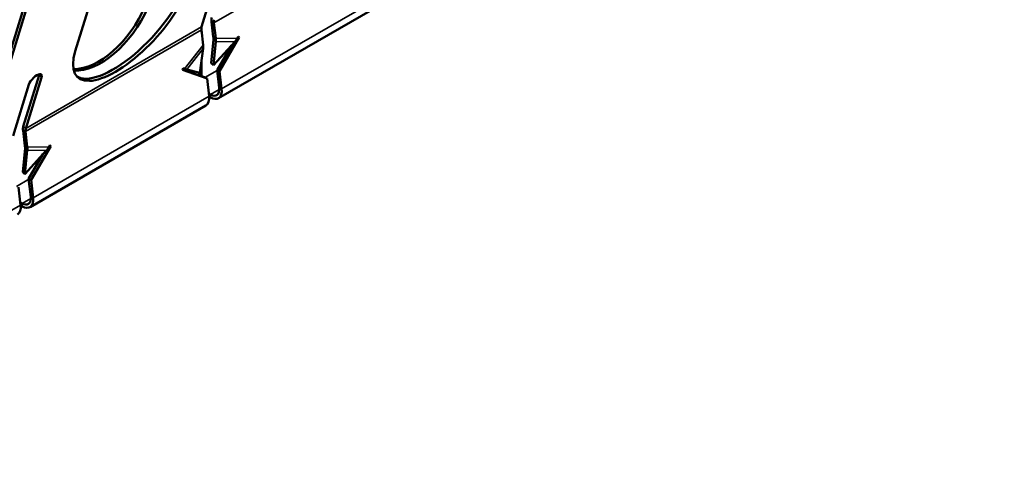
# Model space of a CAD drawing. Units: millimetres. Extents: x 1 to 419, y 1 to 296.
# Drawn here: x 175 to 230, y 181 to 206 of the extents above; entities that cross this region are included whole.
import ezdxf

# ---------------------------------------------------------------- set-up
doc = ezdxf.new("R2010")
doc.units = ezdxf.units.MM
doc.header["$PDMODE"] = 35
doc.header["$PDSIZE"] = -2
for name, color, linetype, lineweight in [('Bemaßung (ISO)', 1, 'Continuous', 25), ('Sichtbar (ISO)', 7, 'Continuous', 50), ('Sichtbar schmal (ISO)', 1, 'Continuous', 35)]:
    doc.layers.add(name, color=color, linetype=linetype, lineweight=lineweight)
doc.styles.add('3_5', font='isocpeur.ttf')
doc.dimstyles.new('Standard (DIN)', dxfattribs={"dimtxt": 3.5, "dimasz": 2.5, "dimexe": 1, "dimexo": 0, "dimgap": 0.8, "dimtad": 1, "dimrnd": 1e-08, "dimtxsty": '3_5', "dimcen": 0.09, "dimdle": 7, "dimclrd": 256, "dimclre": 256, "dimclrt": 5, "dimadec": 0, "dimazin": 2, "dimtfac": 0.714286, "dimtmove": 0, "dimatfit": 3, "dimfxl": 1, "dimtolj": 1, "dimtzin": 0, "dimlwd": -1, "dimlwe": -1, "dimarcsym": 0})

# ---------------------------------------------------------------- blocks, each defined once
blk = doc.blocks.new('*D5')
at = {"layer": 'Bemaßung (ISO)'}
for p, q in [((230.404, 247.934), (224.897, 253.033)), ((111.865, 186.619), (223.5, 251.072)), ((114.438, 180.982), (108.932, 186.081))]:
    blk.add_line(p, q, dxfattribs=at)
for points in [[(223.292, 251.433), (223.709, 250.711), (225.665, 252.322)], [(111.656, 186.98), (112.073, 186.259), (109.7, 185.369)]]:
    blk.add_solid(points, dxfattribs=at)
at = {"layer": 'Defpoints', "color": 0}
for p in [(225.665, 252.322), (230.404, 247.934), (114.438, 180.982)]:
    blk.add_point(p, dxfattribs=at)
at = {"layer": 'Bemaßung (ISO)', "color": 5, "insert": (136.277, 201.638), "char_height": 5, "attachment_point": 7, "rotation": 30, "style": '3_5'}
blk.add_mtext('\\A1;{\\Q-17.201;\\W0.816;\\H0.923x; Gehäusetiefe/enclosure depth}', dxfattribs=at)

msp = doc.modelspace()

# ---------------------------------------------------------------- linework, layer by layer
at = {"layer": 'Sichtbar (ISO)'}
for p, q in [((181.801, 216.337), (178.1171, 204.3747)), ((177.423, 214.0129), (173.7391, 202.0506)), ((173.8745, 201.9252), (177.5584, 213.8876)), ((186.1109, 208.6216), (185.2241, 205.7419)), ((196.073, 207.4499), (186.1735, 201.7345)), ((185.2278, 205.7541), (185.2278, 205.4416)), ((185.8798, 205.1784), (185.7798, 206.0381)), ((186.0198, 205.1209), (185.9197, 205.9806)), ((185.2126, 205.5723), (185.3127, 204.7126)), ((186.0198, 205.1209), (185.8798, 205.1784)), ((186.2363, 203.2609), (187.3407, 205.1681)), ((187.2892, 205.2113), (187.2236, 205.0981)), ((187.3407, 205.1681), (187.2789, 205.1935)), ((187.3407, 205.1681), (187.2892, 205.2113)), ((185.3126, 204.522), (185.1317, 203.154)), ((185.7655, 203.7012), (185.9019, 205.0434)), ((185.8862, 203.5896), (186.0227, 204.9325)), ((187.0876, 204.9122), (185.8862, 203.5896)), ((186.0229, 204.9323), (185.9019, 205.0434)), ((186.0964, 203.3184), (186.8989, 204.7045)), ((184.1835, 203.4182), (184.1479, 203.3248)), ((184.2655, 203.3902), (184.1835, 203.4182)), ((185.2278, 203.8812), (185.2278, 202.9653)), ((185.8898, 203.5863), (185.7655, 203.7012)), ((176.076, 203.0315), (175.1892, 200.1518)), ((175.3246, 200.0265), (176.2114, 202.9061)), ((184.1479, 203.3248), (185.5292, 202.8526)), ((184.1512, 203.3334), (185.3892, 202.9102)), ((185.1317, 203.154), (184.3865, 203.3525)), ((184.5207, 203.207), (184.5207, 203.3168)), ((185.0864, 203.1661), (185.0864, 203.0137)), ((185.5292, 202.8526), (185.3892, 202.9102)), ((185.5292, 202.8526), (185.6463, 201.8468)), ((186.2134, 202.3125), (186.0964, 203.3184)), ((186.2363, 203.2609), (186.0964, 203.3184)), ((186.3534, 202.255), (186.2363, 203.2609)), ((175.5043, 202.4979), (174.6175, 199.6182)), ((185.4664, 201.3262), (175.5669, 195.6107)), ((175.2732, 199.0547), (175.1732, 199.9144)), ((175.4132, 198.9971), (175.3131, 199.8569)), ((175.4132, 198.9971), (175.2732, 199.0547)), ((175.6297, 197.1372), (176.7341, 199.0444)), ((176.6826, 199.0875), (176.617, 198.9744)), ((176.7341, 199.0444), (176.6723, 199.0698)), ((176.7341, 199.0444), (176.6826, 199.0875)), ((175.1589, 197.5775), (175.2952, 198.9197)), ((175.2796, 197.4659), (175.4161, 198.8088)), ((176.481, 198.7885), (175.2796, 197.4659)), ((175.4163, 198.8086), (175.2953, 198.9196)), ((175.4898, 197.1947), (176.2923, 198.5808)), ((175.2832, 197.4626), (175.1589, 197.5775)), ((175.6068, 196.1888), (175.4898, 197.1947)), ((175.6297, 197.1372), (175.4898, 197.1947)), ((175.7468, 196.1313), (175.6297, 197.1372)), ((174.9226, 196.7289), (175.0397, 195.7231))]:
    msp.add_line(p, q, dxfattribs=at)
at = {"layer": 'Sichtbar (ISO)', "flags": 128}
for points in [[(185.9019, 205.0434), (185.9015, 205.0486), (185.9011, 205.0538), (185.9006, 205.0592), (185.9001, 205.0645), (185.8996, 205.0699), (185.899, 205.0753), (185.8984, 205.0807), (185.8977, 205.0862), (185.897, 205.0918), (185.8962, 205.0973), (185.8954, 205.1029), (185.8945, 205.1085), (185.8935, 205.1142), (185.8926, 205.1199), (185.8915, 205.1256), (185.8904, 205.1313), (185.8893, 205.1371), (185.8881, 205.1429), (185.8869, 205.1488), (185.8856, 205.1546), (185.8842, 205.1605), (185.8828, 205.1665), (185.8814, 205.1724), (185.8798, 205.1784)], [(186.0229, 204.9323), (186.0235, 204.9396), (186.0241, 204.947), (186.0247, 204.9544), (186.0251, 204.9618), (186.0255, 204.9693), (186.0259, 204.9769), (186.0261, 204.9845), (186.0263, 204.9922), (186.0264, 204.9999), (186.0265, 205.0076), (186.0265, 205.0155), (186.0264, 205.0233), (186.0263, 205.0312), (186.0261, 205.0392), (186.0258, 205.0472), (186.0254, 205.0552), (186.025, 205.0633), (186.0245, 205.0714), (186.0239, 205.0796), (186.0232, 205.0878), (186.0225, 205.096), (186.0217, 205.1042), (186.0208, 205.1125), (186.0198, 205.1209)], [(187.2236, 205.0981), (187.2188, 205.0899), (187.2139, 205.0817), (187.2089, 205.0735), (187.2039, 205.0654), (187.1987, 205.0573), (187.1935, 205.0493), (187.1883, 205.0413), (187.1829, 205.0333), (187.1775, 205.0254), (187.172, 205.0175), (187.1665, 205.0097), (187.1609, 205.0019), (187.1552, 204.9941), (187.1494, 204.9864), (187.1436, 204.9787), (187.1377, 204.9711), (187.1317, 204.9636), (187.1257, 204.9561), (187.1195, 204.9486), (187.1134, 204.9412), (187.1071, 204.9339), (187.1008, 204.9266), (187.0944, 204.9194), (187.088, 204.9122)], [(185.3127, 204.7126), (185.3136, 204.7043), (185.3144, 204.6959), (185.3152, 204.6876), (185.3159, 204.6794), (185.3165, 204.6712), (185.317, 204.663), (185.3175, 204.6548), (185.3179, 204.6467), (185.3182, 204.6387), (185.3184, 204.6306), (185.3185, 204.6226), (185.3186, 204.6147), (185.3186, 204.6067), (185.3185, 204.5989), (185.3183, 204.591), (185.3181, 204.5832), (185.3177, 204.5755), (185.3173, 204.5678), (185.3168, 204.5601), (185.3162, 204.5525), (185.3155, 204.5449), (185.3147, 204.5374), (185.3139, 204.5299), (185.3129, 204.5225)], [(184.3864, 203.3525), (184.3823, 203.3535), (184.3781, 203.3546), (184.3739, 203.3558), (184.3695, 203.357), (184.3651, 203.3583), (184.3605, 203.3596), (184.3559, 203.361), (184.3513, 203.3624), (184.3465, 203.3638), (184.3417, 203.3653), (184.3367, 203.3669), (184.3317, 203.3685), (184.3266, 203.3701), (184.3215, 203.3717), (184.3162, 203.3734), (184.3109, 203.3751), (184.3055, 203.3769), (184.3, 203.3787), (184.2945, 203.3806), (184.2888, 203.3824), (184.2831, 203.3843), (184.2773, 203.3862), (184.2714, 203.3882), (184.2655, 203.3902)], [(175.2953, 198.9196), (175.2949, 198.9249), (175.2945, 198.9301), (175.294, 198.9354), (175.2935, 198.9408), (175.293, 198.9461), (175.2924, 198.9516), (175.2918, 198.957), (175.2911, 198.9625), (175.2904, 198.968), (175.2896, 198.9736), (175.2888, 198.9792), (175.2879, 198.9848), (175.2869, 198.9905), (175.286, 198.9961), (175.2849, 199.0019), (175.2838, 199.0076), (175.2827, 199.0134), (175.2815, 199.0192), (175.2803, 199.0251), (175.279, 199.0309), (175.2776, 199.0368), (175.2762, 199.0427), (175.2748, 199.0487), (175.2732, 199.0547)], [(175.4163, 198.8086), (175.4169, 198.8159), (175.4175, 198.8232), (175.4181, 198.8306), (175.4185, 198.8381), (175.4189, 198.8456), (175.4192, 198.8532), (175.4195, 198.8608), (175.4197, 198.8684), (175.4198, 198.8762), (175.4199, 198.8839), (175.4199, 198.8917), (175.4198, 198.8996), (175.4197, 198.9075), (175.4195, 198.9155), (175.4192, 198.9235), (175.4188, 198.9315), (175.4184, 198.9396), (175.4179, 198.9477), (175.4173, 198.9558), (175.4166, 198.964), (175.4159, 198.9723), (175.4151, 198.9805), (175.4142, 198.9888), (175.4132, 198.9971)], [(176.617, 198.9744), (176.6122, 198.9661), (176.6073, 198.958), (176.6023, 198.9498), (176.5973, 198.9417), (176.5921, 198.9336), (176.5869, 198.9256), (176.5817, 198.9176), (176.5763, 198.9096), (176.5709, 198.9017), (176.5654, 198.8938), (176.5599, 198.8859), (176.5543, 198.8781), (176.5486, 198.8704), (176.5428, 198.8627), (176.537, 198.855), (176.5311, 198.8474), (176.5251, 198.8398), (176.519, 198.8323), (176.5129, 198.8249), (176.5068, 198.8175), (176.5005, 198.8101), (176.4942, 198.8029), (176.4878, 198.7956), (176.4814, 198.7885)]]:
    msp.add_lwpolyline(points, dxfattribs=at)
at = {"layer": 'Sichtbar (ISO)'}
for centre, major_axis, ratio, start_param, end_param in [((181.2991, 206.2118), (-3.0574, -3.3018), 0.3858362, 5.6070179, 8.7486106), ((181.1637, 206.3372), (-3.0574, -3.3018), 0.3858362, 0.0531603, 2.4654253), ((179.4296, 207.4745), (-2.25, -3.8971), 0.5773503, 0.3223821, 1.760467), ((179.571, 207.3929), (-2.25, -3.8971), 0.5773503, 0.2782416, 1.760467), ((186.2697, 205.8368), (-0.35, 0.6062), 0.5773503, 0.492183, 0.9285153), ((185.5626, 205.4285), (0.25, -0.433), 0.5773503, 3.6337756, 4.0701079), ((186.2697, 205.8368), (-0.25, 0.433), 0.5773503, 0.492183, 0.9285153), ((175.8579, 202.702), (0.3397, 0.3669), 0.3858362, 5.6070179, 8.7486106), ((175.7225, 202.8274), (0.3397, 0.3669), 0.3858362, 5.6070179, 5.7845618), ((185.7235, 202.5139), (0.35, -0.6062), 0.5773503, 5.4977871, 7.2117006), ((185.0164, 202.1056), (0.45, -0.7794), 0.5773503, 0, 0.9285153), ((185.7228, 202.5143), (0.35, -0.6062), 0.5773503, 5.3039891, 5.4977871), ((185.7228, 202.5143), (0.45, -0.7794), 0.5773503, 5.380548, 5.4977871), ((185.7235, 202.5139), (0.45, -0.7794), 0.5773503, 5.4977871, 7.2117006), ((175.6631, 199.7131), (-0.35, 0.6062), 0.5773503, 0.492183, 0.9285153), ((175.6631, 199.7131), (-0.25, 0.433), 0.5773503, 0.492183, 0.9285153), ((175.1169, 196.3902), (0.35, -0.6062), 0.5773503, 5.4977871, 7.2117006), ((174.4098, 195.9819), (0.45, -0.7794), 0.5773503, 0, 0.9285153), ((175.1162, 196.3906), (0.35, -0.6062), 0.5773503, 5.3039891, 5.4977871), ((175.1162, 196.3906), (0.45, -0.7794), 0.5773503, 5.380548, 5.4977871), ((175.1169, 196.3902), (0.45, -0.7794), 0.5773503, 5.4977871, 7.2117006)]:
    msp.add_ellipse(centre, major_axis=major_axis, ratio=ratio, start_param=start_param, end_param=end_param, dxfattribs=at)
at = {"layer": 'Sichtbar schmal (ISO)'}
for p, q in [((185.9197, 205.9806), (195.8192, 211.6961)), ((196.2529, 207.9705), (186.3534, 202.255)), ((185.2241, 205.7419), (175.3246, 200.0265)), ((185.9197, 205.9806), (185.7798, 206.0381)), ((175.3131, 199.8569), (185.2126, 205.5723)), ((187.2236, 205.0981), (186.0198, 205.1209)), ((185.3127, 204.7126), (184.2655, 203.3902)), ((184.3864, 203.3525), (185.3129, 204.5225)), ((186.0231, 204.9323), (187.088, 204.9122)), ((176.2114, 202.9061), (176.076, 203.0315)), ((186.0982, 203.3026), (185.4064, 202.9031)), ((186.3534, 202.255), (186.2134, 202.3125)), ((185.6463, 201.8468), (175.7468, 196.1313)), ((186.2185, 202.2289), (185.7228, 201.9427)), ((185.7228, 201.7794), (185.7228, 201.9427)), ((175.3246, 200.0265), (175.1892, 200.1518)), ((175.3131, 199.8569), (175.1732, 199.9144)), ((176.617, 198.9744), (175.4132, 198.9971)), ((175.4165, 198.8086), (176.4814, 198.7885)), ((175.4916, 197.1788), (174.7998, 196.7794)), ((175.7468, 196.1313), (175.6068, 196.1888)), ((175.0397, 195.7231), (165.1402, 190.0076)), ((175.6119, 196.1052), (175.1162, 195.819)), ((175.1162, 195.6557), (175.1162, 195.819))]:
    msp.add_line(p, q, dxfattribs=at)

# ---------------------------------------------------------------- dimensions: what is measured, and where the dimension line sits
at = {"layer": 'Bemaßung (ISO)'}
dim = msp.add_linear_dim(base=(225.6653, 252.3222), p1=(114.4382, 180.9818), p2=(230.4038, 247.9345), angle=210, text='{\\Q-17.201;\\W0.816;\\H0.923x; Gehäusetiefe/enclosure depth}', dimstyle='Standard (DIN)', override={"dimtxt": 5, "dimdec": 2, "dimlfac": 1.224745, "dimtp": 0, "dimtm": 0, "dimtdec": 2, "dimatfit": 2}, dxfattribs=at)
dim.commit()
dim.dimension.update_dxf_attribs({"geometry": '*D5', "text_midpoint": (167.6825, 218.8459), "dimtype": 160})

doc.saveas('drawing.dxf')
